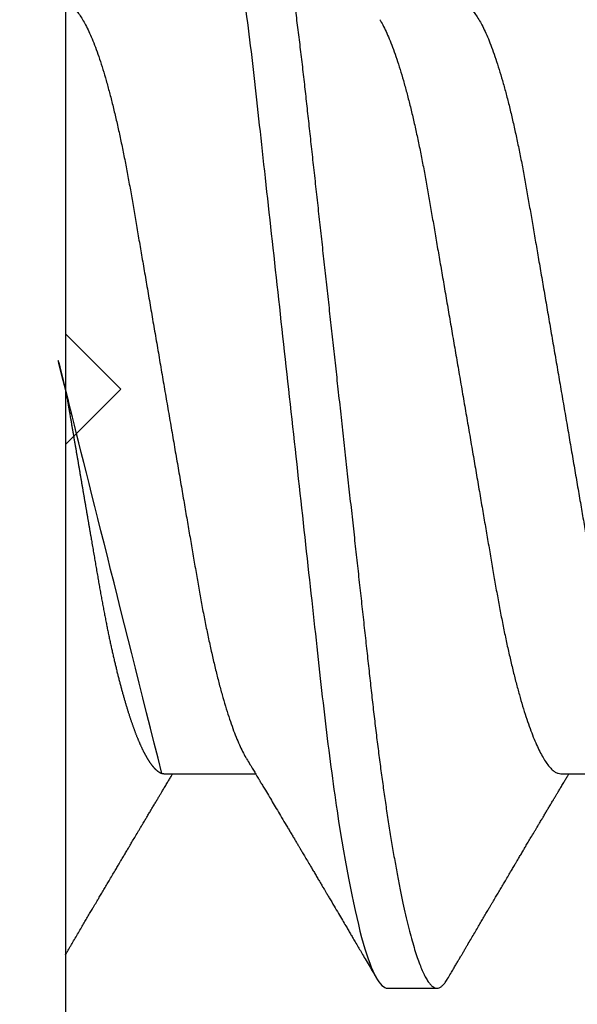
# Model space of a CAD drawing. Units: inches. Extents: x 0 to 10.7, y 0 to 12.4.
# Drawn here: x 2.8 to 2.9, y 6.8 to 7 of the extents above; entities that cross this region are included whole.
import ezdxf

# ---------------------------------------------------------------- set-up
doc = ezdxf.new("R2010")
doc.units = ezdxf.units.IN
doc.header["$MEASUREMENT"] = 0
doc.layers.add('Arcadia-Dim', color=4, linetype='Continuous')
doc.layers.add('Arcadia-Profile', color=5, linetype='Continuous')
doc.styles.get("Standard").update_dxf_attribs({"font": 'ARIALN.TTF'})
doc.dimstyles.new('Arcadia-2', dxfattribs={"dimscale": 2, "dimtxt": 0.0938, "dimasz": 0.0938, "dimexe": 0.0546, "dimexo": 0.0469, "dimgap": 0.0469, "dimtad": 0, "dimtih": 1, "dimdec": 4, "dimzin": 3, "dimdsep": 46, "dimlunit": 4, "dimtxsty": 'Standard', "dimblk": 'ARCHTICK', "dimcen": 0.0469, "dimdle": 0.0546, "dimclrd": 256, "dimclre": 256, "dimclrt": 256, "dimadec": 0, "dimazin": 0, "dimtfac": 0.75, "dimtdec": 4, "dimtix": 1, "dimtmove": 2, "dimatfit": 3, "dimfxl": 1, "dimtolj": 1, "dimtzin": 3, "dimlwd": -3, "dimlwe": -3, "dimarcsym": 0})

# ---------------------------------------------------------------- blocks, each defined once
blk = doc.blocks.new('*U16')
at = {"layer": 'Arcadia-Profile'}
for p, q in [((-0.00999999999999801, 0.2159999920800928), (-0.00999999999999801, -0.2159999920800928)), ((0.00785714555799899, -0.06933815189279358), (0.02425351927638175, -0.06933815189279358)), ((0.07928571585439315, -0.06933815189279358), (0.09568208957277591, -0.06933815189279358)), ((0.04803571633181747, -0.1079999960400428), (0.05696429016115445, -0.1079999960400428))]:
    blk.add_line(p, q, dxfattribs=at)
for points, knots in [([(0.01232143033921673, 0.1079999986652354), (0.01361015860300085, 0.1079999986652354), (0.01511237618071704, 0.1053715254112788), (0.01825962491792055, 0.094423276217249), (0.01989587812103011, 0.08611488730034722), (0.02216321565385826, 0.07096988527973025), (0.02288807908088586, 0.0654932640428072), (0.02424236171170335, 0.05407080101675632), (0.02487249979327544, 0.04813669591065661), (0.02699350829428582, 0.02889490678947482), (0.02858363732983094, 0.01446925617900519), (0.03177350862954142, -0.01446925625198503), (0.03336363766474548, -0.02889490685933538), (0.03548464616490321, -0.04813669597277226), (0.03611478424614134, -0.05407080107593742), (0.03746906687759122, -0.0654932640988477), (0.03819393030489238, -0.07096988533352544), (0.04046126783833159, -0.08611488734552353), (0.04209752104156195, -0.09442327625406932), (0.04524476977833558, -0.1053715254296748), (0.0467469873541404, -0.1079999986737405), (0.0480357156186102, -0.1079999986652282)], [0, 0, 0, 0, 0.125, 0.125, 0.2499999999999999, 0.2499999999999999, 0.3124999999999999, 0.3124999999999999, 0.3749999999999999, 0.3749999999999999, 0.4999999999999999, 0.4999999999999999, 0.6249999999999999, 0.6249999999999999, 0.6874999999999999, 0.6874999999999999, 0.7499999999999998, 0.7499999999999998, 0.8749999999999999, 0.8749999999999999, 1, 1, 1, 1]), ([(0.02124999942708428, 0.10799999604005), (0.02138630529040597, 0.1079838469989838), (0.0216602829671011, 0.1079513870838866), (0.02208433069701954, 0.1076870807149959), (0.02251975638951365, 0.1072599659619868), (0.0229666117551055, 0.1066509801168323), (0.02342378833822423, 0.1058616521842737), (0.02388141650442321, 0.1049076592821905), (0.0243379802078465, 0.1038003999392814), (0.02479208639701014, 0.1025512307986958), (0.02525173131594727, 0.1011392536290145), (0.02571588668594416, 0.09956594988477718), (0.02618350551626847, 0.09783364175162745), (0.02665351372057145, 0.09594542089212155), (0.02712480725786293, 0.093905095410868), (0.02759628514058576, 0.09171725137024822), (0.02806683904449869, 0.08938713715065205), (0.02853257902180673, 0.08693527070647633), (0.02899249988736941, 0.08437091423031973), (0.02944562882699131, 0.0817034826981029), (0.02989377231542178, 0.07892463391913651), (0.03034767658743576, 0.07596576701710944), (0.03080586469523539, 0.0728251931191295), (0.03126671747778431, 0.06950282863124357), (0.03171755583363378, 0.06608922988672816), (0.0321574781426861, 0.06259509412626585), (0.03258562142045562, 0.05903113488501788), (0.03299401054306372, 0.05547194624280394), (0.03338470188394638, 0.0519104398895962), (0.03377923334300448, 0.04833577887953311), (0.03418395747359071, 0.04466289005141277), (0.03459925777337247, 0.0408956511179781), (0.03502420130563877, 0.03704040971853573), (0.0354581035428474, 0.0331041052048846), (0.03590010381553199, 0.02909426520375291), (0.03634932762870235, 0.02501891660121203), (0.03680483465894113, 0.02088658456355574), (0.0372628737253855, 0.01673120610767143), (0.03772236800971029, 0.0125627296462838), (0.03818221071033889, 0.008390972233051741), (0.03864415376331465, 0.004200242281783062), (0.03911946740474903, -0.0001118208171391188), (0.03960709232134008, -0.004535514163535481), (0.04010571434613297, -0.009059036440547175), (0.04060170934331353, -0.01355870147311578), (0.04109378655254758, -0.01802283599251098), (0.04158069291309019, -0.02244006781106833), (0.04205215421303166, -0.02671708767650927), (0.04250741925060808, -0.03084733816557161), (0.04294601083142524, -0.03482614450333443), (0.04337610333405451, -0.03872807280595225), (0.04379695736376732, -0.04254584874400535), (0.04420771057912631, -0.04627278180546313), (0.04460806904755898, -0.04990276637241209), (0.04499697958233284, -0.05343869187358763), (0.04538142779059484, -0.0568974624791494), (0.04577856582619688, -0.06029368837535998), (0.04618331978890566, -0.06361366880858554), (0.04659589285176935, -0.06685025797400357), (0.047015143967851, -0.06999648057210806), (0.04744289417956793, -0.07306313831012545), (0.04788997617718138, -0.07612183987882304), (0.04835611296770992, -0.0791544920120657), (0.04884075402776489, -0.08214128603464133), (0.04933102432607583, -0.08499679178812869), (0.04982569678862703, -0.08771212406855966), (0.05032348109798335, -0.09027902625918927), (0.05081356352409472, -0.09264404003785387), (0.05129461132065671, -0.09481118055803961), (0.0517654907310714, -0.09678586028667979), (0.05223457909022855, -0.09860667165303028), (0.05270082714547542, -0.1002701350560855), (0.05316315117673298, -0.1017734851514831), (0.05362050854031963, -0.1031147709552371), (0.05407189488552433, -0.1042928013575732), (0.05451638161574124, -0.10530712808945), (0.05495303166586751, -0.1061581346447156), (0.05537850800252286, -0.1068427945958348), (0.05579219157209891, -0.1073661603146263), (0.0561934121028429, -0.1077338377752284), (0.05658479364654312, -0.1079518374314006), (0.05697435971626774, -0.1080259784360038), (0.05737459479590967, -0.1079433759963635), (0.05779854489721359, -0.1076908017369291), (0.05823428008495313, -0.1072531158917656), (0.05859606853274002, -0.1067837931597282), (0.05881470320337812, -0.1063957241804019), (0.05888180631948003, -0.1062766184699484)], [0, 0, 0, 0, 0.01186026886378209, 0.02383939200484657, 0.03592940621209179, 0.04812182858285797, 0.06040768454804479, 0.07277753282324828, 0.08450867500128494, 0.09629714452432313, 0.1081340563891987, 0.1200103412648622, 0.1319167354299224, 0.1438437948163742, 0.155782002581532, 0.167721784539177, 0.179653565389073, 0.1915678056709343, 0.2032430725817384, 0.214883449582836, 0.2264802512251689, 0.2380250102206107, 0.2504240178743301, 0.2627427141198582, 0.2749714921962536, 0.2871011940898855, 0.2991231444475905, 0.3110291965677086, 0.3221823104405411, 0.3334260136165348, 0.344771855033471, 0.3562129289166882, 0.3677419508747348, 0.3793512554666741, 0.3910328198318297, 0.4027782777006702, 0.4145789798879778, 0.4264260107177378, 0.4380977740962185, 0.4497966013694384, 0.4615135389118481, 0.4732395526357911, 0.4859019536989602, 0.4985529258005846, 0.5111811041574226, 0.5237752449204951, 0.5363243015894992, 0.548817460082492, 0.5605361575911431, 0.5721872974371393, 0.5837626408535214, 0.5952543234882783, 0.6066548365455152, 0.617957066043481, 0.6291542860063535, 0.6403186268178098, 0.6515870150031118, 0.6629559552249396, 0.6742130115986135, 0.6855533153953953, 0.6969695473887114, 0.7084540307157408, 0.7209233227844569, 0.7334525310855621, 0.7460309409614411, 0.758647595336978, 0.7712912939414373, 0.7839507088629788, 0.7958909917541818, 0.8078255252924837, 0.8197447561788969, 0.8316391940455408, 0.8434994837149206, 0.8553164204255055, 0.8670810227017369, 0.8787845430696969, 0.890418527675734, 0.9019748302258731, 0.9132416460761094, 0.924418984528107, 0.9355001849965155, 0.9464789701831166, 0.9583392366033829, 0.9703183597444474, 0.982408375222647, 0.9946007975934131, 1, 1, 1, 1]), ([(-0.009999997517393666, 0.06933815189279358), (-0.00983604034499308, 0.06932317902676743), (-0.009506128526943769, 0.06929305088183213), (-0.008992727653041044, 0.06904767430423675), (-0.00846338920441525, 0.06865047638330424), (-0.007918347672706716, 0.0680835579959691), (-0.00736291955342594, 0.06735296427451942), (-0.006799006213185521, 0.0664599744153378), (-0.006228670016486859, 0.06540842996803065), (-0.005650481722771161, 0.06419422482505865), (-0.005062485591320609, 0.06281053943867221), (-0.004466710641342075, 0.06125741430099652), (-0.003865358345997549, 0.05953632329402581), (-0.003264693564105414, 0.05766412465332849), (-0.002667024211977065, 0.05564840961196182), (-0.002074585159668629, 0.05349782711260076), (-0.001489571047848415, 0.0512219448968807), (-0.0009144849159348212, 0.04883282306244752), (-0.0003512839456831784, 0.04634172626756339), (0.0001982400779674265, 0.04376033442824934), (0.0007327855173784315, 0.04109852510636358), (0.001250981908633264, 0.03836819800531543), (0.001749030958180242, 0.03559205999343362), (0.002231810520484601, 0.03275995805273624), (0.002730472653425409, 0.02986097008452759), (0.003244507450514078, 0.0268655477611901), (0.00377794340057136, 0.02375901428702321), (0.004329174138121061, 0.02054831033600379), (0.004896867715025621, 0.01724185694942548), (0.005475464339589564, 0.01387187116493038), (0.006062955569326789, 0.01045009136876018), (0.006657213574541743, 0.006988890029191452), (0.007256029945956755, 0.003501127237512947), (0.007856709916151061, 2.545640960249784e-06), (0.008456945844368846, -0.003493499355904817), (0.009054473311543632, -0.006973719646623522), (0.009647464996859867, -0.0104275527302633), (0.01023373581442399, -0.01384221426336296), (0.01080776158392283, -0.01718560211372733), (0.01136775745756324, -0.0204471903571104), (0.01191208551831835, -0.02361770718778189), (0.01244263422817227, -0.02670741626661766), (0.01296093446517688, -0.02972777028168849), (0.01346708802974206, -0.03267002745047165), (0.01395696253688072, -0.0355446375234223), (0.01445882840542012, -0.03834416586074241), (0.01497805910443262, -0.041080933689706), (0.01551367793074832, -0.04374897440486336), (0.01606435972209397, -0.04633629020583641), (0.01662794101367027, -0.04882927153497718), (0.01720259387555956, -0.05121673566911511), (0.01778630112107749, -0.05348804859105627), (0.01837741733936937, -0.05563464725398148), (0.01897375520807998, -0.05764703874551458), (0.0195695137086993, -0.05950541574129886), (0.02016243511810956, -0.06120570106953949), (0.02075027632776028, -0.06274359448860167), (0.02133465370697252, -0.06412904314224477), (0.02191663569452018, -0.06534900244781028), (0.0223457664395994, -0.06617282883254916), (0.02257935109706821, -0.0665390163118289), (0.02262120690316749, -0.06660463308774922)], [0, 0, 0, 0, 0.01650998863652694, 0.03322111675449445, 0.05011689783693686, 0.06717951859332175, 0.08438992401122553, 0.1014174096422099, 0.1185479402658882, 0.1357606625264367, 0.1530340748859003, 0.1706996855902523, 0.1883818949677572, 0.2060568699813886, 0.2237008778896226, 0.2412903586204425, 0.2588022778765929, 0.2762142105000568, 0.2934670139485385, 0.3105782232084517, 0.3275284871947766, 0.3442995528845183, 0.3608745226812253, 0.3770440277772963, 0.3933911250321273, 0.4099220621034672, 0.4266204215341954, 0.4438137661159186, 0.4611431942814009, 0.4785877518122416, 0.4961255757421302, 0.5137340376105936, 0.5313899201384096, 0.5490696161599877, 0.5667107619798618, 0.5843282537766598, 0.6018986271805001, 0.6193988265825617, 0.6368063527073518, 0.6537918689459769, 0.6706472904755434, 0.6873538666558926, 0.7038939246281376, 0.720582692728796, 0.7370846907209315, 0.7536938771788576, 0.7705001673998237, 0.7874865314044295, 0.8046346806676863, 0.8219250346783031, 0.8392988648040859, 0.8567723084060154, 0.8743230511482537, 0.8919282456386017, 0.9095644929076753, 0.9268932573131198, 0.944206779466796, 0.9614827570965433, 0.9786991688543647, 0.9961831249201002, 1, 1, 1, 1]), ([(0.06142857277900049, 0.06933815189279358), (0.06159252995140108, 0.06932317902676743), (0.06192244176945039, 0.06929305088183213), (0.06243584264335311, 0.06904767430423675), (0.0629651810919789, 0.06865047638330424), (0.06351022262368744, 0.0680835579959691), (0.06406565074296822, 0.06735296427451942), (0.06462956408320863, 0.0664599744153378), (0.0651999002799073, 0.06540842996803065), (0.065778088573623, 0.06419422482505865), (0.06636608470507355, 0.06281053943867221), (0.06696185965505208, 0.06125741430099652), (0.0675632119503966, 0.05953632329402581), (0.06816387673228874, 0.05766412465332849), (0.06876154608441709, 0.05564840961196182), (0.06935398513672553, 0.05349782711260076), (0.06993899924854574, 0.0512219448968807), (0.07051408538045933, 0.04883282306244752), (0.07107728635071098, 0.04634172626756339), (0.07162681037436158, 0.04376033442824934), (0.07216135581377259, 0.04109852510636358), (0.07267955220502742, 0.03836819800531543), (0.0731776012545744, 0.03559205999343362), (0.07366038081687876, 0.03275995805273624), (0.07415904294981956, 0.02986097008452759), (0.07467307774690823, 0.0268655477611901), (0.07520651369696552, 0.02375901428702321), (0.07575774443451522, 0.02054831033600379), (0.07632543801141978, 0.01724185694942548), (0.07690403463598372, 0.01387187116493038), (0.07749152586572094, 0.01045009136876018), (0.0780857838709359, 0.006988890029191452), (0.07868460024235091, 0.003501127237512947), (0.07928528021254522, 2.545640960249784e-06), (0.079885516140763, -0.003493499355904817), (0.08048304360793779, -0.006973719646623522), (0.08107603529325402, -0.0104275527302633), (0.08166230611081815, -0.01384221426336296), (0.08223633188031698, -0.01718560211372733), (0.0827963277539574, -0.0204471903571104), (0.0833406558147125, -0.02361770718778189), (0.08387120452456642, -0.02670741626661766), (0.08438950476157103, -0.02972777028168849), (0.08489565832613621, -0.03267002745047165), (0.08538553283327488, -0.0355446375234223), (0.08588739870181428, -0.03834416586074241), (0.08640662940082677, -0.041080933689706), (0.08694224822714247, -0.04374897440486336), (0.08749293001848812, -0.04633629020583641), (0.08805651131006442, -0.04882927153497718), (0.08863116417195371, -0.05121673566911511), (0.08921487141747164, -0.05348804859105627), (0.08980598763576353, -0.05563464725398148), (0.09040232550447413, -0.05764703874551458), (0.09099808400509346, -0.05950541574129886), (0.09159100541450371, -0.06120570106953949), (0.09217884662415443, -0.06274359448860167), (0.09276322400336667, -0.06412904314224477), (0.09334520599091434, -0.06534900244781028), (0.09377433673599356, -0.06617282883254916), (0.09400792139346237, -0.0665390163118289), (0.09404977719956165, -0.06660463308774922)], [0, 0, 0, 0, 0.01650998863652694, 0.03322111675449445, 0.05011689783693686, 0.06717951859332175, 0.08438992401122553, 0.1014174096422099, 0.1185479402658882, 0.1357606625264367, 0.1530340748859003, 0.1706996855902523, 0.1883818949677572, 0.2060568699813886, 0.2237008778896226, 0.2412903586204425, 0.2588022778765929, 0.2762142105000568, 0.2934670139485385, 0.3105782232084517, 0.3275284871947766, 0.3442995528845183, 0.3608745226812253, 0.3770440277772963, 0.3933911250321273, 0.4099220621034672, 0.4266204215341954, 0.4438137661159186, 0.4611431942814009, 0.4785877518122416, 0.4961255757421302, 0.5137340376105936, 0.5313899201384096, 0.5490696161599877, 0.5667107619798618, 0.5843282537766598, 0.6018986271805001, 0.6193988265825617, 0.6368063527073518, 0.6537918689459769, 0.6706472904755434, 0.6873538666558926, 0.7038939246281376, 0.720582692728796, 0.7370846907209315, 0.7536938771788576, 0.7705001673998237, 0.7874865314044295, 0.8046346806676863, 0.8219250346783031, 0.8392988648040859, 0.8567723084060154, 0.8743230511482537, 0.8919282456386017, 0.9095644929076753, 0.9268932573131198, 0.944206779466796, 0.9614827570965433, 0.9786991688543647, 0.9961831249201002, 1, 1, 1, 1]), ([(0.04666399552834122, 0.06660714472537421), (0.046700082706991, 0.06655068350184479), (0.04692399207134912, 0.06620035972633076), (0.0473431373006683, 0.06539961468676836), (0.04792084516624584, 0.06419659918466891), (0.04850897353101757, 0.06280988644034835), (0.04910470357021524, 0.06125759071620962), (0.04970607372168345, 0.05953627601896017), (0.05030673917591244, 0.05766413772256129), (0.05090440145199437, 0.05564840593490317), (0.0514968413360144, 0.05349782788152879), (0.05208185905251028, 0.05122194484402343), (0.05265694342698168, 0.04883282293434377), (0.0532201480142156, 0.04634172639459422), (0.05376967278914435, 0.04376033477062435), (0.05430421165679888, 0.04109852481159493), (0.05482240662972515, 0.03836819752384457), (0.05532046748303188, 0.03559206123738079), (0.05580322830805784, 0.03275995694340139), (0.05630189963047627, 0.02986097050922609), (0.05681592968834082, 0.02686554718469836), (0.05734937565770437, 0.02375901509144995), (0.05790059799322123, 0.02054830949636965), (0.0584683019030372, 0.01724185774173037), (0.05904689254044015, 0.01387187087775033), (0.05963438399179921, 0.01045009110061557), (0.0602286471777731, 0.006988890774167089), (0.06082745580138749, 0.003501126923652009), (0.06142813458729535, 2.545514178109443e-06), (0.0620283693860415, -0.003493499806339173), (0.06262590262475598, -0.006973719496656372), (0.063218899321825, -0.01042755175182464), (0.06380515780393736, -0.01384221508121186), (0.06437918755104377, -0.01718560190324325), (0.06493917956145268, -0.02044719098257275), (0.06548351912216432, -0.02361770607162583), (0.06601405273587346, -0.02670741782198149), (0.06653237527525135, -0.02972776843897407), (0.06703850833543612, -0.03267002846273215), (0.0675283888440994, -0.03554463729804525), (0.06803025080940728, -0.03834416634821736), (0.06854949132138444, -0.04108093292118298), (0.06908510160262438, -0.04374897472129646), (0.0696357807837309, -0.04633629101605408), (0.07019938157239025, -0.0488292699679107), (0.07077401249725668, -0.05121673710394248), (0.0713577344977736, -0.05348804692989262), (0.07194884018061387, -0.05563465088078345), (0.07254517853153075, -0.05764702675270428), (0.07314094570474339, -0.05950546082289065), (0.07373385886362627, -0.06120553512585047), (0.07432172445875906, -0.06274421253004903), (0.07490598617385302, -0.06412674675259922), (0.07548843395699478, -0.06535759575724853), (0.07606687697768777, -0.06643032177106534), (0.07663910247199013, -0.06733967026583798), (0.07719922585253869, -0.06807797769128854), (0.0777455798490223, -0.06864742396415835), (0.07827616065267762, -0.06904637956703397), (0.07879075018806603, -0.06929285783363781), (0.07912139728537326, -0.0693231150606195), (0.07928571785957672, -0.06933815189279358)], [0, 0, 0, 0, 0.003291327256385834, 0.02042162954955917, 0.03763412618707691, 0.05490731021586466, 0.0725726835535706, 0.0902546630549918, 0.1079294063575632, 0.1255731771934028, 0.1431624254155592, 0.160674115083258, 0.1780858175449993, 0.1953383947855299, 0.2124493778588684, 0.2293994142084322, 0.2461702582078278, 0.2627450123304834, 0.2789142969315091, 0.295261179826561, 0.3117918983817238, 0.3284900406819007, 0.3456831561606917, 0.363012358971387, 0.3804566840278614, 0.397994276131918, 0.4156025071551745, 0.4332581524488525, 0.4509376128405916, 0.4685785254688608, 0.4861957882345525, 0.503765931296729, 0.5212658936694584, 0.5386731896907737, 0.5556584814043124, 0.5725136837921776, 0.5892200355325586, 0.6057598819340406, 0.6224484225204185, 0.6389502023789115, 0.6555591692863115, 0.6723652408552668, 0.6893513767462986, 0.7064992993346847, 0.723789432191772, 0.7411630251603641, 0.7586362415772803, 0.7761867485019635, 0.7937917102759338, 0.8114277282735034, 0.8287562636165943, 0.8460695530572939, 0.8633453061591848, 0.8805614903397997, 0.8980452190704208, 0.9154223262908824, 0.9326714817687357, 0.9497723815239563, 0.9667058323269145, 0.983453909638958, 1, 1, 1, 1]), ([(-0.01000000000000156, -5.561702209888608e-10), (-0.009799976611095218, -0.001165021066434235), (-0.009400200878598497, -0.003493499991272131), (-0.008802667671638176, -0.006973719496656372), (-0.00820967097456915, -0.01042755175182464), (-0.007623412492456794, -0.01384221508121186), (-0.007049382745350385, -0.01718560190324325), (-0.00648939073494148, -0.02044719098257275), (-0.005945051174229832, -0.02361770607162583), (-0.005414517560520693, -0.02670741782198149), (-0.004896195021142802, -0.02972776843897407), (-0.004390061960958036, -0.03267002846273215), (-0.00390018145229476, -0.03554463729804525), (-0.003398319486986878, -0.03834416634821736), (-0.002879078975009719, -0.04108093292118298), (-0.002343468693769779, -0.04374897472129646), (-0.001792789512663262, -0.04633629101605408), (-0.001229188724003905, -0.0488292699679107), (-0.0006545577991374785, -0.05121673710394248), (-7.08357986205499e-05, -0.05348804692989262), (0.0005202698842197151, -0.05563465088078345), (0.001116608235136596, -0.05764702675270428), (0.001712375408349232, -0.05950546082289065), (0.002305288567232111, -0.06120553512585047), (0.002893154162364908, -0.06274421253004903), (0.003477415877458867, -0.06412674675259922), (0.004059863660600627, -0.06535759575724853), (0.004638306681293614, -0.06643032177106534), (0.005210532175595972, -0.06733967026583798), (0.005770655556144533, -0.06807797769128854), (0.00631700955262815, -0.06864742396415835), (0.006847590356283462, -0.06904637956703397), (0.007362179891671872, -0.06929285783363781), (0.007692826988979107, -0.0693231150606195), (0.007857147563182565, -0.06933815189279358)], [0.4509376128405916, 0.4509376156477891, 0.4509376156477891, 0.4509376156477891, 0.4685785254688608, 0.4861957882345525, 0.503765931296729, 0.5212658936694584, 0.5386731896907737, 0.5556584814043124, 0.5725136837921776, 0.5892200355325586, 0.6057598819340406, 0.6224484225204185, 0.6389502023789115, 0.6555591692863115, 0.6723652408552668, 0.6893513767462986, 0.7064992993346847, 0.723789432191772, 0.7411630251603641, 0.7586362415772803, 0.7761867485019635, 0.7937917102759338, 0.8114277282735034, 0.8287562636165943, 0.8460695530572939, 0.8633453061591848, 0.8805614903397997, 0.8980452190704208, 0.9154223262908824, 0.9326714817687357, 0.9497723815239563, 0.9667058323269145, 0.983453909638958, 1, 1, 1, 1]), ([(0.02262139023438081, -0.06661803001615851), (0.02282869603014603, -0.06696312206495492), (0.02321195072594406, -0.06760110783712747), (0.02373923343893125, -0.06848006472465329), (0.02416076712936999, -0.06918327045058703), (0.0244833654637695, -0.069721778776902), (0.02471387450238538, -0.07010675246265663), (0.02488804196910976, -0.07039771348370749), (0.02503875391072086, -0.07064955754777458), (0.02526615080049766, -0.0710296211621042), (0.02559653160184894, -0.07158205952226382), (0.02612118750680992, -0.07245992355955622), (0.02674260743759405, -0.07350066148030265), (0.02746353845330773, -0.07470928457557591), (0.02819278496396649, -0.07593308663009424), (0.02897865979810632, -0.07725325269091599), (0.02964648064736508, -0.07837625588621222), (0.03018835368088091, -0.07928817819448142), (0.03057670393281597, -0.07994201141885071), (0.03096269429524057, -0.0805921826727456), (0.0313428754773355, -0.08123285145524761), (0.03170023116325638, -0.08183530723330534), (0.03201453604618365, -0.08236537326406079), (0.03232019904358197, -0.08288105492594866), (0.03266585273886591, -0.08346434163443917), (0.03310102224371647, -0.08419903235776616), (0.03360977596951997, -0.08505832928271673), (0.03410163296180713, -0.08588955913273821), (0.03455407144679512, -0.08665451701365612), (0.03495738085856814, -0.08733665424864512), (0.03536391030139185, -0.0880244852826948), (0.03573752342106218, -0.08865687381516096), (0.03604172570643271, -0.08917192252561534), (0.03625841952438691, -0.08953890270174014), (0.036434565832419, -0.08983723479394001), (0.03662330119204427, -0.0901569431454945), (0.03687257315828774, -0.0905792882594838), (0.03718801244917103, -0.0911138527604578), (0.03770882393203578, -0.09199670446898267), (0.03838640381473368, -0.0931458659074238), (0.03917230613968314, -0.09447958604259554), (0.03987632188804113, -0.09567495985876917), (0.04046075593777232, -0.09666778414183597), (0.04094242382977598, -0.09748630742342357), (0.04135291522495876, -0.09818407555816577), (0.0417748842498824, -0.09890153632836984), (0.04224634848180386, -0.09970337215771963), (0.04274993993084308, -0.1005601353384193), (0.0432951789108067, -0.1014880228536157), (0.04388183619228414, -0.1024867396389624), (0.04455277775564426, -0.103629354475153), (0.04530805957906736, -0.1049160653713415), (0.04583952793591095, -0.1058219845350905), (0.04611935516013688, -0.1062989665448413)], [0, 0, 0, 0, 0.02618917187138518, 0.04841699221121706, 0.06667662580144543, 0.07952299979520751, 0.08925281933467231, 0.09586613531989448, 0.1015824278244244, 0.1083451127351657, 0.1246772870166771, 0.1434555937028708, 0.1748730936618535, 0.203529202453747, 0.2350031923661566, 0.2675448605537142, 0.3034761119731502, 0.3199957304354449, 0.3365512331008383, 0.3529472782416257, 0.3691835070195265, 0.3850144070327713, 0.3985146386625156, 0.4092720103284945, 0.4240107936682166, 0.4426202825063569, 0.4648194694591594, 0.4889721928790168, 0.5054505346649943, 0.5226337349719157, 0.5405223355016539, 0.5574262692500623, 0.5704153950132991, 0.5794356451411566, 0.5851509450332698, 0.5929527906381644, 0.6035866663027414, 0.6170535852823413, 0.6333299051567385, 0.6702659291461444, 0.7038355595371983, 0.7340340600243948, 0.7605126578631691, 0.7787817207490461, 0.7958158342187355, 0.8131790590038659, 0.8329311529064285, 0.8563247649569151, 0.8778278997254335, 0.9029412931264356, 0.9316725398627458, 0.964024417893754, 1, 1, 1, 1]), ([(-0.00999999999999801, -0.1019583266271411), (-0.009986121989772556, -0.1019347005943061), (-0.009928765370950998, -0.1018370579667334), (-0.009811884133416271, -0.101638100456924), (-0.009633314631063428, -0.1013341494637743), (-0.009406601458604058, -0.1009483103523721), (-0.009131748168563547, -0.1004806057900893), (-0.00874113972363233, -0.09981603573516651), (-0.0082516104088306, -0.09898339636679765), (-0.007681939853597441, -0.09801482892404323), (-0.00713832268863257, -0.09709086662636679), (-0.006622141723870101, -0.09621387000792225), (-0.006132891142168972, -0.09538292974003326), (-0.005665592156582022, -0.09458949706642272), (-0.005247645080448393, -0.09388012535630708), (-0.004906462843507597, -0.09330121249382728), (-0.004623285351176065, -0.09282082583929707), (-0.004337774791430604, -0.0923365634746105), (-0.003989564710877858, -0.09174611818492195), (-0.00356442966423387, -0.09102544610660601), (-0.003095353582256877, -0.09023058711304799), (-0.002615390441281562, -0.08941757477110457), (-0.002114891599081403, -0.08857017553538782), (-0.001597891311927668, -0.08769520227090055), (-0.001089480704532519, -0.08683517816115227), (-0.0006463068500650593, -0.0860858321487541), (-0.000296061653092039, -0.08549388879747966), (1.591848064919077e-05, -0.08496670981357113), (0.0003484715438411001, -0.08440499183645755), (0.0007331195992641426, -0.08375547510473069), (0.001132443738733002, -0.08308147412523681), (0.001545032901365317, -0.0823853625303741), (0.001987895199043521, -0.0816385220435194), (0.002494215939790934, -0.08078508491828984), (0.002948128962014351, -0.08002049997941896), (0.003319042962367291, -0.07939598670874659), (0.003565961107629079, -0.07898040460690225), (0.003762503141704343, -0.07864968057815247), (0.003933759273699877, -0.0783615802781199), (0.00411569427201286, -0.07805555744243264), (0.00436136213806293, -0.07764245859979724), (0.004678345569949727, -0.07710962975658475), (0.005041852678353109, -0.07649884876041568), (0.005407064458196942, -0.07588552763609613), (0.005779105358772796, -0.07526106009220257), (0.006151117562847475, -0.07463691935467409), (0.006519047629691244, -0.0740199915127775), (0.006849008158560821, -0.07346699215070629), (0.007159368792049037, -0.07294710836243468), (0.007487164200878027, -0.07239821717207917), (0.007861371319947352, -0.0717719742612033), (0.008259920079431993, -0.07110538173478176), (0.008652222346722027, -0.07044969429751546), (0.008999181867249462, -0.06987012811874393), (0.009218850842845683, -0.0695034796661389), (0.009317903170355635, -0.06933815189279358)], [0.1172027368304395, 0.1172027368304395, 0.1172027368304395, 0.1172027368304395, 0.1191167824473532, 0.1251132512626579, 0.1333220837131984, 0.1437429638800312, 0.1563752673858544, 0.1712181857535952, 0.1975920003520285, 0.2238467005346415, 0.2497122022043621, 0.272477325387072, 0.2949323653579142, 0.3170708916805721, 0.3368001937926398, 0.3524458223992262, 0.3640106924840377, 0.3757532675779379, 0.3917159457199322, 0.4118960983458864, 0.4342043807826056, 0.4561893777440398, 0.4778472010685837, 0.5029526221124735, 0.527181853816522, 0.5476353040831748, 0.5637665136595444, 0.5752271693636578, 0.5904262058506567, 0.6093664205981457, 0.6279584431694393, 0.6451507643611012, 0.665891847478483, 0.6886107213582505, 0.7144685304883823, 0.7280046508490435, 0.7393501515089714, 0.7482360864159296, 0.7548786454535215, 0.7627621486513528, 0.7731057631732017, 0.7884529560701743, 0.8060712517130051, 0.822755810511237, 0.8383161819713589, 0.8568474747315311, 0.8735114059540425, 0.888493000827368, 0.9018303748956564, 0.915806407662732, 0.9331514661218187, 0.9528220392707589, 0.9701150984933906, 0.9865244099967716, 1, 1, 1, 1]), ([(0.05888055050066754, -0.1062991407094884), (0.05906667960935152, -0.1059818548252593), (0.0594160850646368, -0.1053862391280518), (0.0599060796750237, -0.1045512784571088), (0.0603276076255348, -0.1038331432600899), (0.06068069430655143, -0.1032317723048735), (0.06096529733017775, -0.1027470892795321), (0.06118144581056839, -0.1023790574804124), (0.06134213883587591, -0.1021054704684872), (0.06147426209797047, -0.1018805374631384), (0.06161668616297789, -0.101638100456924), (0.06179525566533073, -0.1013341494637743), (0.0620219688377901, -0.1009483103523721), (0.06229682212783061, -0.1004806057900893), (0.06268743057276183, -0.09981603573516651), (0.06317695988756356, -0.09898339636679765), (0.06374663044279671, -0.09801482892404323), (0.06429024760776159, -0.09709086662636679), (0.06480642857252406, -0.09621387000792225), (0.06529567915422518, -0.09538292974003326), (0.06576297813981213, -0.09458949706642272), (0.06618092521594576, -0.09388012535630708), (0.06652210745288656, -0.09330121249382728), (0.06680528494521809, -0.09282082583929707), (0.06709079550496355, -0.0923365634746105), (0.0674390055855163, -0.09174611818492195), (0.06786414063216029, -0.09102544610660601), (0.06833321671413728, -0.09023058711304799), (0.0688131798551126, -0.08941757477110457), (0.06931367869731275, -0.08857017553538782), (0.06983067898446649, -0.08769520227090055), (0.07033908959186164, -0.08683517816115227), (0.0707822634463291, -0.0860858321487541), (0.07113250864330212, -0.08549388879747966), (0.07144448877704335, -0.08496670981357113), (0.07177704184023526, -0.08440499183645755), (0.0721616898956583, -0.08375547510473069), (0.07256101403512716, -0.08308147412523681), (0.07297360319775947, -0.0823853625303741), (0.07341646549543768, -0.0816385220435194), (0.07392278623618509, -0.08078508491828984), (0.07437669925840851, -0.08002049997941896), (0.07474761325876145, -0.07939598670874659), (0.07499453140402323, -0.07898040460690225), (0.0751910734380985, -0.07864968057815247), (0.07536232957009403, -0.0783615802781199), (0.07554426456840702, -0.07805555744243264), (0.07578993243445709, -0.07764245859979724), (0.07610691586634388, -0.07710962975658475), (0.07647042297474727, -0.07649884876041568), (0.0768356347545911, -0.07588552763609613), (0.07720767565516695, -0.07526106009220257), (0.07757968785924163, -0.07463691935467409), (0.0779476179260854, -0.0740199915127775), (0.07827757845495498, -0.07346699215070629), (0.07858793908844319, -0.07294710836243468), (0.07891573449727218, -0.07239821717207917), (0.07928994161634151, -0.0717719742612033), (0.07968849037582615, -0.07110538173478176), (0.08008079264311618, -0.07044969429751546), (0.08042775216364362, -0.06987012811874393), (0.08064742113923984, -0.0695034796661389), (0.08074647346674979, -0.06933815189279358)], [0, 0, 0, 0, 0.02569713968435825, 0.04823920801332476, 0.06762834053694138, 0.08386571353178751, 0.09695297375017943, 0.1068907188187877, 0.1136800696764463, 0.1191167824473532, 0.1251132512626579, 0.1333220837131984, 0.1437429638800312, 0.1563752673858544, 0.1712181857535952, 0.1975920003520285, 0.2238467005346415, 0.2497122022043621, 0.272477325387072, 0.2949323653579142, 0.3170708916805721, 0.3368001937926398, 0.3524458223992262, 0.3640106924840377, 0.3757532675779379, 0.3917159457199322, 0.4118960983458864, 0.4342043807826056, 0.4561893777440398, 0.4778472010685837, 0.5029526221124735, 0.527181853816522, 0.5476353040831748, 0.5637665136595444, 0.5752271693636578, 0.5904262058506567, 0.6093664205981457, 0.6279584431694393, 0.6451507643611012, 0.665891847478483, 0.6886107213582505, 0.7144685304883823, 0.7280046508490435, 0.7393501515089714, 0.7482360864159296, 0.7548786454535215, 0.7627621486513528, 0.7731057631732017, 0.7884529560701743, 0.8060712517130051, 0.822755810511237, 0.8383161819713589, 0.8568474747315311, 0.8735114059540425, 0.888493000827368, 0.9018303748956564, 0.915806407662732, 0.9331514661218187, 0.9528220392707589, 0.9701150984933906, 0.9865244099967716, 1, 1, 1, 1])]:
    blk.add_open_spline(points, degree=3, knots=knots, dxfattribs=at)
blk = doc.blocks.new('_ArchTick')
at = {"color": 0, "linetype": 'ByBlock', "lineweight": -3, "const_width": 0.15}
blk.add_lwpolyline([(-0.5, -0.5), (0.5, 0.5)], dxfattribs=at)
blk = doc.blocks.new('*D25')
at = {"layer": 'Arcadia-Dim', "lineweight": -3, "transparency": 16777216}
for p, q in [((1.545833333333432, 8.16477093449731), (1.545833333333432, 6.552891676201732)), ((2.462033341574955, 8.055570934497311), (1.436633333333432, 8.055570934497311)), ((1.545833333333433, 4.493170944509154), (1.545833333333432, 5.995850202804733))]:
    blk.add_line(p, q, dxfattribs=at)
at = {"layer": 'Arcadia-Dim', "transparency": 16777216}
blk.add_solid([(1.514566666666766, 4.493170944509154), (1.5771000000001, 4.493170944509154), (1.545833333333433, 4.305570944509154)], dxfattribs=at)
at = {"layer": 'Defpoints', "color": 0, "transparency": 16777216}
for p in [(2.555833341574955, 8.055570934497311), (1.545833333333433, 4.305570944509154), (4.42083333333334, 4.305570944509155)]:
    blk.add_point(p, dxfattribs=at)
at = {"layer": 'Arcadia-Dim', "lineweight": -3, "transparency": 16777216, "xscale": 0.1876, "yscale": 0.1876, "zscale": 0.1876, "rotation": 90}
blk.add_blockref('_ArchTick', (1.545833333333432, 8.055570934497311), dxfattribs=at)
at = {"layer": 'Arcadia-Dim', "lineweight": -3, "transparency": 16777216, "insert": (1.545833333333434, 6.274370939503231), "char_height": 0.1876, "attachment_point": 5, "rotation": 90}
blk.add_mtext('\\A1;F.D.', dxfattribs=at)

msp = doc.modelspace()

# ---------------------------------------------------------------- linework, layer by layer
at = {"layer": 'Arcadia-Profile'}
msp.add_lwpolyline([(2.840833333333342, 7.586570930983239), (2.840833333333342, 6.940570930983238), (2.85083333333334, 6.930570930983233), (2.840833333333342, 6.920570930983242), (2.840833333333342, 6.652570930983241), (2.92083333333334, 6.652570930983241), (2.92083333333334, 6.274570930983227)], dxfattribs=at)

# ---------------------------------------------------------------- block references
at = {"layer": 'Arcadia-Profile', "lineweight": -3}
msp.add_blockref('*U16', (2.85083333333334, 6.930570934497307), dxfattribs=at)

# ---------------------------------------------------------------- dimensions: what is measured, and where the dimension line sits
at = {"layer": 'Arcadia-Dim', "lineweight": -3}
dim = msp.add_linear_dim(base=(1.545833333333433, 4.305570944509154), p1=(2.555833341574954, 8.055570934497307), p2=(4.420833333333339, 4.305570944509153), angle=90, text='F.D.', dimstyle='Arcadia-2', override={"dimblk1": 'ArchTick', "dimsah": 1, "dimse2": 1}, dxfattribs=at)
dim.commit()
dim.dimension.update_dxf_attribs({"geometry": '*D25', "text_midpoint": (1.545833333333434, 6.274370939503231), "text_rotation": 90})

doc.saveas('drawing.dxf')
